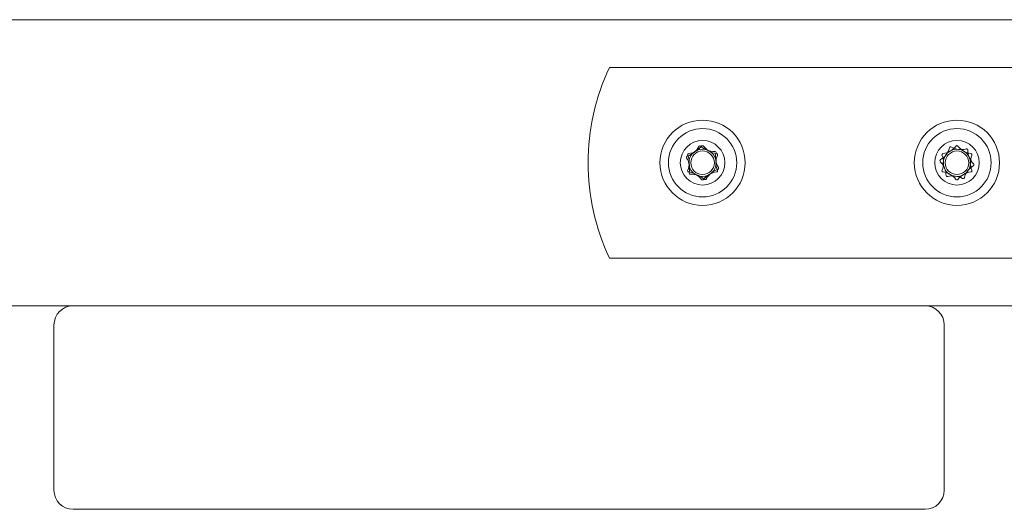
# Model space of a CAD drawing. Units: millimetres. Extents: x -2700 to 15620, y -4030 to 7230.
# Drawn here: x 1905 to 2059, y -55 to 22 of the extents above; entities that cross this region are included whole.
import ezdxf

# ---------------------------------------------------------------- set-up
doc = ezdxf.new("R2010")
doc.units = ezdxf.units.MM
doc.header["$MEASUREMENT"] = 0

msp = doc.modelspace()

# ---------------------------------------------------------------- linework, layer by layer
at = {"color": 0, "linetype": 'Continuous', "lineweight": 0}
for p, q in [((2081, 22.5), (1159, 22.5)), ((2074, 15), (1997.38, 15)), ((1997.38, -15), (2074, -15)), ((1687, -22.5), (1913, -22.5)), ((2047, -22.5), (1913, -22.5)), ((2047, -22.5), (2081, -22.5)), ((1910, -25.5), (1910, -51.5)), ((2050, -51.5), (2050, -25.5)), ((1913, -54.5), (2047, -54.5))]:
    msp.add_line(p, q, dxfattribs=at)
for centre, radius in [((2012, 0), 6.7), ((2052, 0), 6.7), ((2012, 0), 5.37), ((2052, 0), 5.38), ((2012, 0), 3.5), ((2052, 0), 3.5), ((2012, 0), 2.15), ((2012, 0), 1.85), ((2052, 0), 2.15), ((2052, 0), 1.85)]:
    msp.add_circle(centre, radius, dxfattribs=at)
for centre, radius, start, end in [((2029, 0), 35, 154.6231, 205.3769), ((2008.79, 3.88), 2.94, 286.244, 332.959), ((2009.48, 4.37), 2.94, 276.6425, 323.3575), ((2011.58, 2.46), 0.2, 46.244, 152.959), ((2013.76, 4.73), 2.94, 226.244, 272.959), ((2012, 2.49), 0.2, 36.6425, 143.3575), ((2014.52, 4.37), 2.94, 216.6425, 263.3575), ((2013.92, 1.59), 0.2, 346.244, 92.959), ((2047.98, 3.05), 2.94, 299.454, 346.169), ((2049.48, 4.37), 2.94, 276.6425, 323.3575), ((2051.03, 2.3), 0.2, 59.454, 166.169), ((2052.63, 5), 2.94, 239.454, 286.169), ((2052, 2.49), 0.2, 36.6425, 143.3575), ((2054.52, 4.37), 2.94, 216.6425, 263.3575), ((2053.51, 1.98), 0.2, 359.454, 106.169), ((2056.65, 1.95), 2.94, 179.454, 226.169), ((2009.66, 0.87), 0.2, 106.244, 212.959), ((2007.03, -0.84), 2.94, 346.244, 32.959), ((2009.84, 1.25), 0.2, 96.6425, 203.3575), ((2006.96, 0), 2.94, 336.6425, 23.3575), ((2016.97, 0.84), 2.94, 166.244, 212.959), ((2017.04, 0), 2.94, 156.6425, 203.3575), ((2014.16, 1.25), 0.2, 336.6425, 83.3575), ((2049.53, 0.31), 0.2, 119.454, 226.169), ((2047.35, -1.95), 2.94, 359.454, 46.169), ((2049.84, 1.25), 0.2, 96.6425, 203.3575), ((2046.96, 0), 2.94, 336.6425, 23.3575), ((2057.04, 0), 2.94, 156.6425, 203.3575), ((2054.16, 1.25), 0.2, 336.6425, 83.3575), ((2009.84, -1.25), 0.2, 156.6425, 263.3575), ((2009.48, -4.37), 2.94, 36.6425, 83.3575), ((2010.08, -1.59), 0.2, 166.244, 272.959), ((2014.52, -4.37), 2.94, 96.6425, 143.3575), ((2015.21, -3.88), 2.94, 106.244, 152.959), ((2014.16, -1.25), 0.2, 276.6425, 23.3575), ((2014.34, -0.87), 0.2, 286.244, 32.959), ((2049.84, -1.25), 0.2, 156.6425, 263.3575), ((2049.48, -4.37), 2.94, 36.6425, 83.3575), ((2054.52, -4.37), 2.94, 96.6425, 143.3575), ((2056.02, -3.05), 2.94, 119.454, 166.169), ((2054.16, -1.25), 0.2, 276.6425, 23.3575), ((2054.47, -0.31), 0.2, 299.454, 46.169), ((2010.24, -4.73), 2.94, 46.244, 92.959), ((2012, -2.49), 0.2, 216.6425, 323.3575), ((2012.42, -2.46), 0.2, 226.244, 332.959), ((2050.49, -1.98), 0.2, 179.454, 286.169), ((2051.37, -5), 2.94, 59.454, 106.169), ((2052, -2.49), 0.2, 216.6425, 323.3575), ((2052.97, -2.3), 0.2, 239.454, 346.169), ((1913, -25.5), 3, 90, 180), ((2047, -25.5), 3, 0, 90), ((1913, -51.5), 3, 180, 270), ((2047, -51.5), 3, 270, 0)]:
    msp.add_arc(centre, radius, start, end, dxfattribs=at)

doc.saveas('drawing.dxf')
